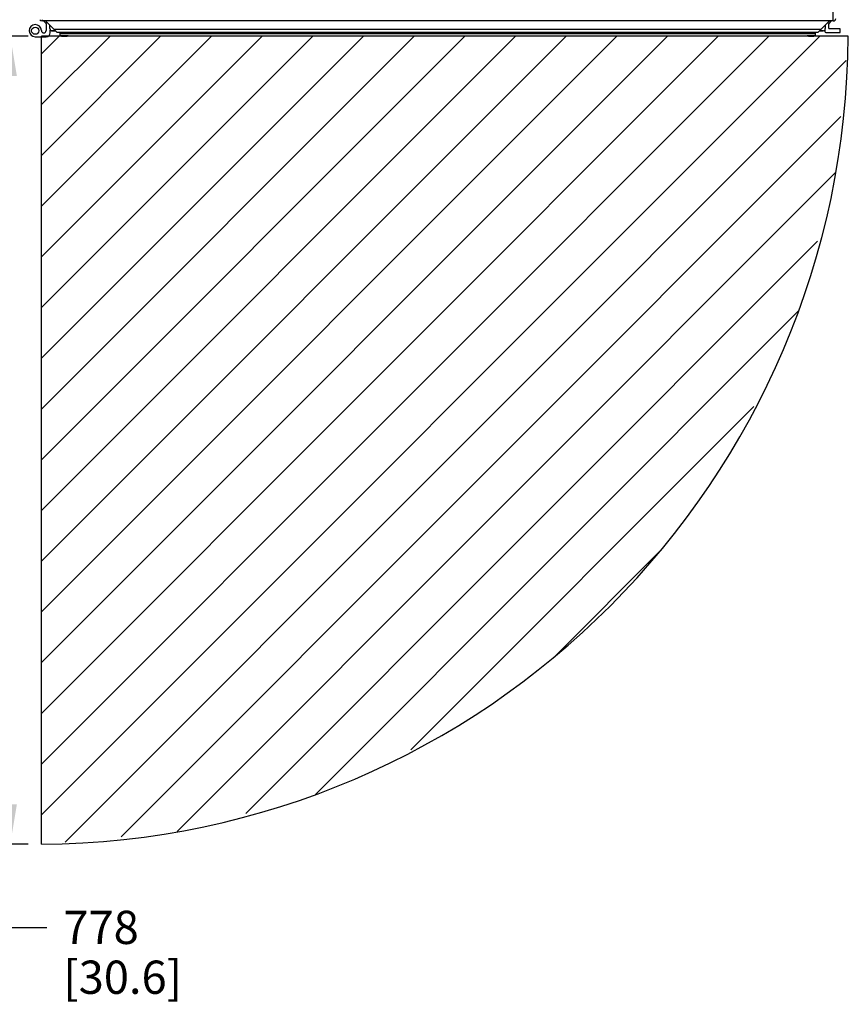
# Paper-space layout '177R0029_5_5' of a CAD drawing. Units: millimetres. Extents: x 0 to 864, y 0 to 559.
# Drawn here: x 647 to 747, y 139 to 257 of the extents above; entities that cross this region are included whole.
import ezdxf

# ---------------------------------------------------------------- set-up
doc = ezdxf.new("R2010")
doc.units = ezdxf.units.MM
doc.header["$LTSCALE"] = 47.498
doc.layers.get('0').update_dxf_attribs({"linetype": 'CONTINUOUS'})
doc.layers.add('0008___ALL___COSMETIC_ASM', color=7, linetype='CONTINUOUS')
doc.styles.get("Standard").update_dxf_attribs({"font": 'txt', "width": 0.8})
doc.dimstyles.new('DIMSTYLE_7', dxfattribs={"dimtxt": 4, "dimasz": 4.8, "dimexe": 3.2, "dimexo": 1.6, "dimgap": 2, "dimtad": 0, "dimtih": 1, "dimtoh": 1, "dimdec": 0, "dimlfac": 8, "dimzin": 0, "dimdsep": 46, "dimtxsty": 'STANDARD', "dimblk": '_FILLED', "dimblk1": '_FILLED', "dimblk2": '_FILLED', "dimcen": 0.09, "dimadec": 0, "dimazin": 0, "dimtfac": 1, "dimtdec": 0, "dimtofl": 0, "dimtmove": 0, "dimatfit": 3, "dimldrblk": '_FILLED', "dimfxl": 1, "dimtolj": 1, "dimtzin": 0, "dimarcsym": 0})

# ---------------------------------------------------------------- blocks, each defined once
blk = doc.blocks.new('_FILLED')
at = {"color": 0, "linetype": 'BYBLOCK'}
blk.add_solid([(0, 0), (-1, 0.167), (-1, -0.167)], dxfattribs=at)
blk = doc.blocks.new('*D152')
at = {"color": 2, "linetype": 'CONTINUOUS'}
for p, q in [((648.1, 255.47), (642.73, 255.47)), ((645.93, 255.47), (645.93, 206.83)), ((645.93, 158.19), (645.93, 206.83)), ((645.93, 206.83), (645.93, 148.19)), ((648.1, 158.19), (642.73, 158.19)), ((645.93, 148.19), (650.33, 148.19))]:
    blk.add_line(p, q, dxfattribs=at)
at = {"color": 2, "linetype": 'CONTINUOUS', "xscale": 4.8, "yscale": 4.8, "zscale": 4.8}
for p, rotation in [((645.93, 255.47), 90), ((645.93, 158.19), 270)]:
    blk.add_blockref('_FILLED', p, dxfattribs=dict(at, rotation=rotation))
at = {"color": 2, "linetype": 'CONTINUOUS', "insert": (652.33, 150.19), "char_height": 4, "width": 19.2, "attachment_point": 1, "line_spacing_factor": 0.9}
blk.add_mtext('778\\P[30.6]', dxfattribs=at)

psp = doc.layouts.new('177R0029_5_5')

# ---------------------------------------------------------------- linework, layer by layer
at = {"color": 7, "linetype": 'CONTINUOUS'}
for p, q in [((745.07, 257.3), (745.07, 258.49)), ((649.76, 257.45), (649.76, 257.32)), ((745.07, 257.3), (649.76, 257.32)), ((649.93, 257.32), (650.23, 257.02)), ((650.19, 257.32), (651.59, 255.92)), ((744.61, 257.3), (743.23, 255.92)), ((744.57, 257), (744.87, 257.3)), ((650.23, 257.02), (650.36, 257.15)), ((650.26, 256.95), (650.26, 256.15)), ((650.71, 256.38), (650.71, 256.78)), ((650.76, 255.89), (650.76, 256.19)), ((650.91, 256.1), (651.4, 256.1)), ((651.39, 256.13), (650.96, 256.13)), ((651.21, 256.3), (743.62, 256.3)), ((743.42, 256.1), (743.79, 256.1)), ((743.87, 256.13), (743.44, 256.13)), ((744.04, 256.2), (744.04, 256.05)), ((744.12, 256.8), (744.12, 256.38)), ((744.44, 257.13), (744.57, 257)), ((744.54, 256.42), (744.54, 256.92)), ((745.92, 256.36), (744.6, 256.36)), ((745.92, 255.92), (745.92, 256.36)), ((648.95, 255.39), (650.26, 255.39)), ((743.23, 255.92), (651.59, 255.92)), ((651.89, 255.88), (651.89, 255.5)), ((651.89, 255.79), (742.93, 255.79)), ((652.89, 255.5), (651.89, 255.5)), ((652.1, 255.47), (652.72, 255.47)), ((652.89, 255.5), (652.89, 255.47)), ((741.93, 255.47), (652.89, 255.47)), ((742.93, 255.5), (741.93, 255.5)), ((741.93, 255.47), (741.93, 255.5)), ((742.1, 255.47), (742.72, 255.47)), ((742.93, 255.5), (742.93, 255.88)), ((744.17, 255.92), (745.92, 255.92))]:
    psp.add_line(p, q, dxfattribs=at)
psp.add_circle((648.95, 256.13), 0.438, dxfattribs=at)
for centre, radius, start, end in [((649.76, 257.63), 0.312, 214.8751, 269.9883), ((745.07, 257.61), 0.312, 269.9883, 359.9883), ((648.95, 256.13), 0.734, 1.0594, 270), ((649.97, 256.15), 0.284, 181.0594, 360), ((650.15, 256.95), 0.107, 0, 45), ((650.96, 256.38), 0.25, 180, 270), ((650.91, 256.29), 0.188, 180, 270), ((743.79, 256.41), 0.312, 270, 286.3355), ((743.87, 256.38), 0.25, 270, 360), ((744.17, 256.05), 0.125, 180, 270), ((744.65, 256.92), 0.107, 135, 180), ((744.6, 256.42), 0.0625, 180, 270), ((650.26, 255.89), 0.5, 270, 360), ((651.64, 255.88), 0.25, 0, 10.3731), ((652.1, 255.66), 0.188, 210.1189, 270), ((652.72, 255.66), 0.188, 270, 300.1189), ((742.1, 255.66), 0.188, 210.1189, 270), ((742.72, 255.66), 0.188, 270, 324.9091), ((743.18, 255.88), 0.25, 169.6269, 180)]:
    psp.add_arc(centre, radius, start, end, dxfattribs=at)
at = {"layer": '0008___ALL___COSMETIC_ASM', "color": 7, "linetype": 'CONTINUOUS'}
for p in [(746.89, 255.47), (649.7, 158.19)]:
    psp.add_line(p, (649.7, 255.47), dxfattribs=at)
at = {"layer": '0008___ALL___COSMETIC_ASM', "color": 2, "linetype": 'CONTINUOUS'}
for p, q in [((649.7, 253.34), (651.84, 255.47)), ((649.7, 247.23), (657.95, 255.47)), ((649.7, 241.12), (664.05, 255.47)), ((649.7, 235.02), (670.16, 255.47)), ((649.7, 228.91), (676.27, 255.47)), ((649.7, 222.8), (682.37, 255.47)), ((649.7, 216.7), (688.48, 255.47)), ((649.7, 210.59), (694.59, 255.47)), ((649.7, 204.48), (700.69, 255.47)), ((649.7, 198.38), (706.8, 255.47)), ((649.7, 192.27), (712.91, 255.47)), ((649.7, 186.17), (719.01, 255.47)), ((649.7, 180.06), (725.12, 255.47)), ((649.7, 173.95), (731.23, 255.47)), ((649.7, 167.85), (737.33, 255.47)), ((649.7, 161.74), (743.44, 255.47)), ((652.53, 158.46), (746.62, 252.54)), ((659.28, 159.1), (745.99, 245.81)), ((666.02, 159.73), (745.36, 239.07)), ((674.3, 161.9), (743.18, 230.79)), ((682.7, 164.2), (740.89, 222.39)), ((694.18, 169.58), (735.51, 210.91)), ((711.64, 180.93), (724.19, 193.47))]:
    psp.add_line(p, q, dxfattribs=at)
at = {"layer": '0008___ALL___COSMETIC_ASM', "color": 7, "linetype": 'CONTINUOUS'}
psp.add_arc((648.95, 256.13), 97.94, 270.4388, 359.6175, dxfattribs=at)

# ---------------------------------------------------------------- dimensions: what is measured, and where the dimension line sits
at = {"color": 2, "linetype": 'CONTINUOUS'}
dim = psp.add_linear_dim(base=(645.93, 158.19), p1=(641.13, 255.47), p2=(641.13, 158.19), angle=270, dimstyle='DIMSTYLE_7', dxfattribs=at)
dim.commit()
dim.dimension.update_dxf_attribs({"geometry": '*D152', "text_midpoint": (661.93, 145.19), "dimtype": 160})

doc.saveas('drawing.dxf')
